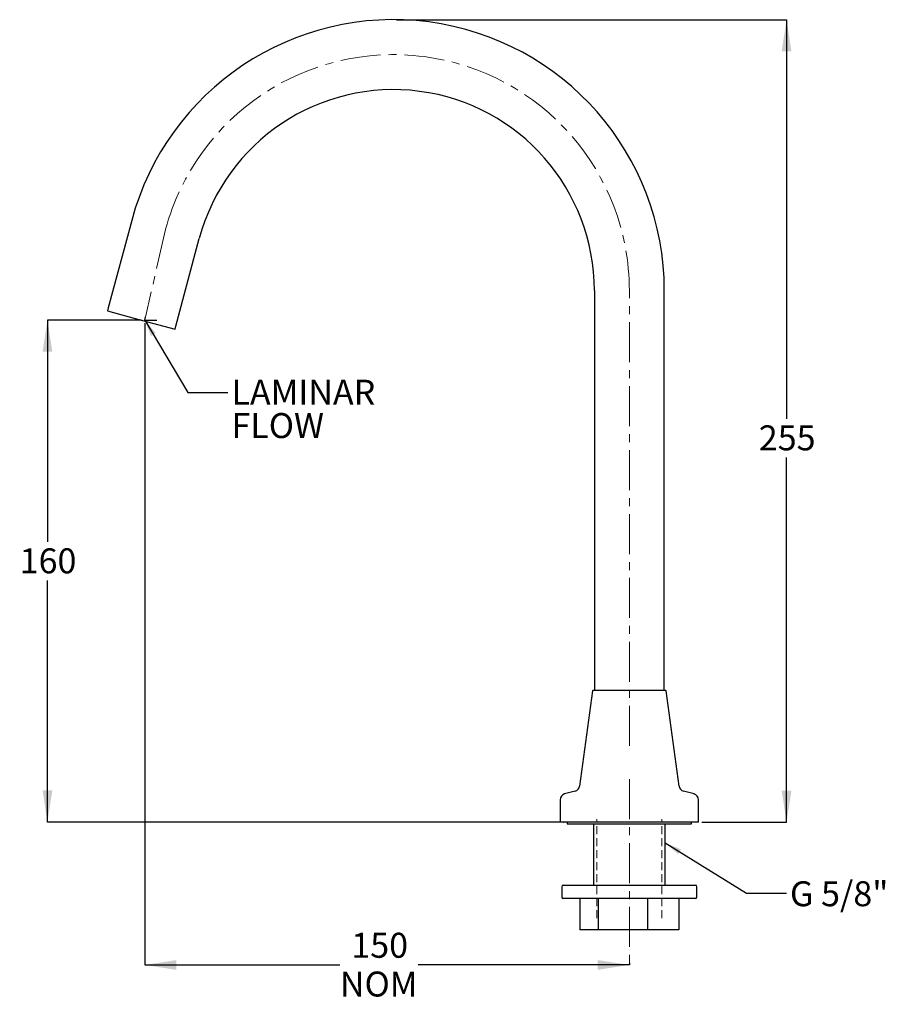
# Model space of a CAD drawing. Units: millimetres. Extents: x 75 to 212, y 28 to 184.
import ezdxf

# ---------------------------------------------------------------- set-up
doc = ezdxf.new("R2010")
doc.units = ezdxf.units.MM
doc.linetypes.add('CENTERX2', pattern=[20.32, 12.7, -2.54, 2.54, -2.54])
doc.linetypes.add('HIDDEN', pattern=[1.905, 1.27, -0.635])
doc.layers.add('BORDER', color=7, linetype='Continuous', lineweight=25)
doc.styles.add('SLDTEXTSTYLE0', font='TXT', dxfattribs={"width": 0.7})
doc.dimstyles.new('SLDDIMSTYLE0', dxfattribs={"dimtxt": 5.037667, "dimasz": 2.686756, "dimexe": 0, "dimexo": 0.0625, "dimgap": 1.259417, "dimtad": 0, "dimtih": 1, "dimtoh": 1, "dimdec": 0, "dimlfac": 2, "dimrnd": 1e-09, "dimzin": 12, "dimdsep": 46, "dimtxsty": 'SLDTEXTSTYLE0', "dimsah": 1, "dimcen": 0.09, "dimadec": 0, "dimazin": 3, "dimtfac": 1, "dimtdec": 0, "dimtofl": 0, "dimtmove": 0, "dimatfit": 3, "dimfxl": 0, "dimfrac": 2, "dimtolj": 1, "dimtzin": 12, "dimarcsym": 0})
doc.dimstyles.new('SLDDIMSTYLE1', dxfattribs={"dimtxt": 0.18, "dimasz": 2.686756, "dimexe": 0, "dimexo": 0.0625, "dimgap": 0, "dimtad": 0, "dimtih": 1, "dimtoh": 1, "dimdec": 0, "dimrnd": 1e-09, "dimzin": 0, "dimdsep": 46, "dimtxsty": 'Standard', "dimsah": 1, "dimcen": 0.09, "dimadec": 0, "dimazin": 0, "dimtfac": 2.686756, "dimtdec": 0, "dimtofl": 0, "dimtmove": 0, "dimatfit": 3, "dimfxl": 0, "dimfrac": 2, "dimtolj": 1, "dimtzin": 0, "dimarcsym": 0})

# ---------------------------------------------------------------- blocks, each defined once
blk = doc.blocks.new('_D')
at = {"layer": 'BORDER'}
for p, q in [((94.19, 136.43), (79.23, 136.43)), ((79.23, 136.43), (79.23, 101.18)), ((79.23, 56.63), (79.23, 95.02)), ((160.69, 56.63), (79.23, 56.63))]:
    blk.add_line(p, q, dxfattribs=at)
for points in [[(79.23, 136.43), (78.46, 131.39), (80.01, 131.39)], [(79.23, 56.63), (80.01, 61.67), (78.46, 61.67)]]:
    blk.add_solid(points, dxfattribs=at)
at = {"layer": 'BORDER', "insert": (74.82, 100.14), "char_height": 3.969, "attachment_point": 1, "style": 'SLDTEXTSTYLE0'}
blk.add_mtext('160', dxfattribs=at)
blk = doc.blocks.new('_D_1')
at = {"layer": 'BORDER'}
for p, q in [((94.69, 135.93), (94.69, 33.93)), ((94.69, 33.93), (125.72, 33.93)), ((171.72, 33.93), (138.17, 33.93)), ((171.72, 34.26), (171.72, 33.93))]:
    blk.add_line(p, q, dxfattribs=at)
for points in [[(94.69, 33.93), (99.73, 33.15), (99.73, 34.7)], [(171.72, 33.93), (166.68, 34.7), (166.68, 33.15)]]:
    blk.add_solid(points, dxfattribs=at)
at = {"layer": 'BORDER', "char_height": 3.969, "attachment_point": 1, "style": 'SLDTEXTSTYLE0'}
for s, insert in [('150', (127.53, 39.04)), ('NOM', (125.72, 32.88))]:
    blk.add_mtext(s, dxfattribs=dict(at, insert=insert))
blk = doc.blocks.new('_D_2')
at = {"layer": 'BORDER'}
for p, q in [((134.72, 184.16), (196.71, 184.16)), ((196.71, 184.16), (196.71, 120.73)), ((196.71, 56.61), (196.71, 114.57)), ((183.22, 56.61), (196.71, 56.61))]:
    blk.add_line(p, q, dxfattribs=at)
for points in [[(196.71, 184.16), (195.93, 179.13), (197.48, 179.13)], [(196.71, 56.61), (197.48, 61.64), (195.93, 61.64)]]:
    blk.add_solid(points, dxfattribs=at)
at = {"layer": 'BORDER', "insert": (192.3, 119.69), "char_height": 3.969, "attachment_point": 1, "style": 'SLDTEXTSTYLE0'}
blk.add_mtext('255', dxfattribs=at)

msp = doc.modelspace()

# ---------------------------------------------------------------- linework, layer by layer
at = {"color": 7, "linetype": 'Continuous', "lineweight": 25}
for p, q in [((92.63, 152.25), (88.9, 138.35)), ((99.64, 135.47), (103.36, 149.37)), ((166.16, 141.11), (166.16, 77.61)), ((177.28, 77.61), (177.28, 141.11)), ((88.9, 138.35), (88.77, 137.87)), ((88.77, 137.87), (94.14, 136.43)), ((94.14, 136.43), (99.51, 134.99)), ((99.51, 134.99), (99.64, 135.47)), ((165.85, 77.5), (163.81, 62.36)), ((165.98, 77.61), (177.46, 77.61)), ((179.62, 62.36), (177.58, 77.5)), ((163.1, 61.55), (161.44, 61.1)), ((182, 61.1), (180.34, 61.55)), ((160.72, 60.16), (160.72, 56.61)), ((182.72, 56.61), (182.72, 60.16)), ((182.72, 56.61), (160.72, 56.61)), ((161.84, 56.61), (161.84, 56.36)), ((161.84, 56.36), (181.59, 56.36)), ((166.02, 56.36), (166.02, 46.61)), ((177.42, 46.61), (177.42, 56.36)), ((181.59, 56.36), (181.59, 56.61)), ((160.97, 46.36), (160.97, 44.76)), ((161.22, 46.61), (182.22, 46.61)), ((182.47, 44.76), (182.47, 46.36)), ((182.22, 44.51), (161.22, 44.51)), ((163.87, 44.51), (163.87, 39.51)), ((166.76, 44.51), (166.76, 39.51)), ((174.61, 44.51), (174.61, 39.51)), ((179.57, 44.51), (179.57, 39.51)), ((166.76, 39.51), (163.87, 39.51)), ((174.61, 39.51), (166.76, 39.51)), ((179.57, 39.51), (174.61, 39.51))]:
    msp.add_line(p, q, dxfattribs=at)
at = {"color": 7, "linetype": 'HIDDEN', "lineweight": 18}
for p, q in [((166.57, 41.36), (166.57, 57.11)), ((176.87, 41.36), (176.87, 57.11))]:
    msp.add_line(p, q, dxfattribs=at)
at = {"color": 7, "linetype": 'Continuous', "lineweight": 25}
for centre, radius, start, end in [((134.22, 141.11), 43.06, 0, 165), ((134.22, 141.11), 31.94, 0, 165), ((165.98, 77.48), 0.125, 90, 172.3301), ((177.46, 77.48), 0.125, 7.6699, 90), ((161.69, 60.16), 0.975, 105, 180), ((162.85, 62.49), 0.975, 285, 352.3301), ((180.59, 62.49), 0.975, 187.6699, 255), ((181.74, 60.16), 0.975, 0, 75), ((161.22, 46.36), 0.25, 90, 180), ((182.22, 46.36), 0.25, 0, 90), ((161.22, 44.76), 0.25, 180, 270), ((182.22, 44.76), 0.25, 270, 0)]:
    msp.add_arc(centre, radius, start, end, dxfattribs=at)
at = {"layer": 'BORDER', "linetype": 'CENTERX2', "lineweight": 18, "ltscale": 0.5}
for p, q in [((98, 150.81), (94.82, 136.91)), ((171.72, 68.76), (171.72, 141.11)), ((171.72, 63.46), (171.72, 33.76))]:
    msp.add_line(p, q, dxfattribs=at)
at = {"layer": 'BORDER'}
for p, q in [((94.69, 136.43), (94.82, 136.93)), ((94.69, 136.43), (96.62, 136.43)), ((161.19, 56.63), (161.24, 56.61))]:
    msp.add_line(p, q, dxfattribs=at)
at = {"layer": 'BORDER', "linetype": 'CENTERX2', "lineweight": 18, "ltscale": 0.5}
msp.add_arc((134.22, 141.11), 37.5, 0, 165, dxfattribs=at)

# ---------------------------------------------------------------- texts
at = {"layer": 'BORDER', "char_height": 3.969, "attachment_point": 1, "style": 'SLDTEXTSTYLE0'}
for s, insert in [('LAMINAR', (108.48, 126.94)), ('FLOW', (108.48, 121.64))]:
    msp.add_mtext(s, dxfattribs=dict(at, insert=insert))
at = {"layer": 'BORDER', "color": 7, "insert": (197.25, 47.23), "char_height": 3.969, "attachment_point": 1, "style": 'SLDTEXTSTYLE0'}
msp.add_mtext('G 5/8"', dxfattribs=at)

# ---------------------------------------------------------------- dimensions: what is measured, and where the dimension line sits
at = {"layer": 'BORDER'}
for base, p1, p2, picture, middle in [((196.71, 184.16), (182.72, 56.61), (134.22, 184.16), '_D_2', (196.71, 117.65)), ((79.23, 136.43), (161.19, 56.63), (94.69, 136.43), '_D', (79.23, 98.1))]:
    dim = msp.add_linear_dim(base=base, p1=p1, p2=p2, angle=90, dimstyle='SLDDIMSTYLE0', dxfattribs=at)
    dim.commit()
    dim.dimension.update_dxf_attribs({"geometry": picture, "text_midpoint": middle, "dimtype": 160})
dim = msp.add_linear_dim(base=(171.72, 33.93), p1=(94.69, 136.43), p2=(171.72, 33.76), text='<>\\PNOM', dimstyle='SLDDIMSTYLE0', dxfattribs=at)
dim.commit()
dim.dimension.update_dxf_attribs({"geometry": '_D_1', "text_midpoint": (131.94, 33.93), "dimtype": 160})

# ---------------------------------------------------------------- leaders
msp.add_leader([(94.69, 136.43), (101.53, 124.93), (107.88, 124.93)], dimstyle='SLDDIMSTYLE1', dxfattribs=at)
at = {"layer": 'BORDER', "color": 7}
msp.add_leader([(177.42, 53.34), (190.36, 45.33), (196.71, 45.33)], dimstyle='SLDDIMSTYLE1', dxfattribs=at)

doc.saveas('drawing.dxf')
